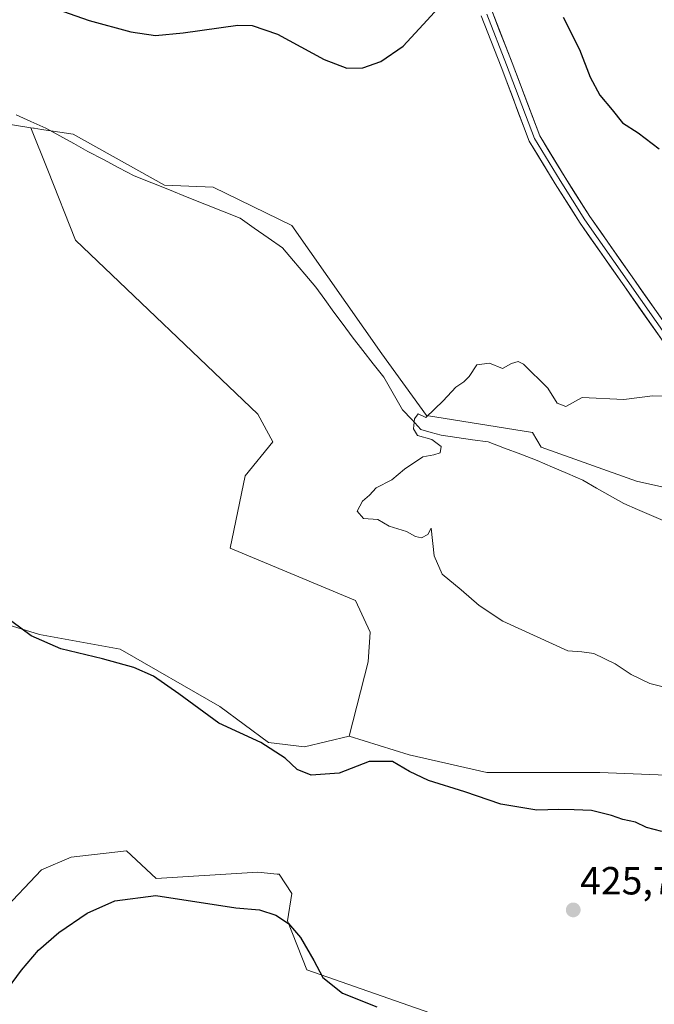
# Model space of a CAD drawing. Units: metres. Extents: x 625114 to 628598, y 4694854 to 4697230.
# Drawn here: x 626754 to 626916, y 4696445 to 4696696 of the extents above; entities that cross this region are included whole.
import ezdxf
from ezdxf.enums import TextEntityAlignment as Align

# ---------------------------------------------------------------- set-up
doc = ezdxf.new("R2010")
doc.units = ezdxf.units.M
doc.header["$MEASUREMENT"] = 0
for name, color, linetype, lineweight in [('Carátula', 7, 'Continuous', 5), ('Corriente natural lineal', 142, 'Continuous', 13), ('Cultivos herbáceos CxS', 92, 'Continuous', 0), ('Cultivos leñosos CxS', 92, 'Continuous', 0), ('Curva de nivel maestra', 36, 'Continuous', 30), ('Curva de nivel normal', 36, 'Continuous', 0), ('Layer 0', 7, 'Continuous', 0), ('Matorral CxS', 135, 'Continuous', 0), ('Punto de cota en terreno', 7, 'Continuous', 0), ('Rótulo de punto de cota en terreno', 19, 'Continuous', 0)]:
    doc.layers.add(name, color=color, linetype=linetype, lineweight=lineweight)
doc.styles.add('Arial', font='txt', dxfattribs={"height": 0.2})

# ---------------------------------------------------------------- blocks, each defined once
blk = doc.blocks.new('*U192')
at = {"layer": 'Curva de nivel normal', "color": 36, "linetype": 'Continuous', "lineweight": 0}
blk.add_polyline3d([(626917.57, 4696525.82, 420), (626914.57, 4696526.61, 420), (626909.76, 4696528.88, 420), (626905.68, 4696531.65, 420), (626900.26, 4696534.24, 420), (626897.19, 4696534.72, 420), (626893.6, 4696534.91, 420), (626877, 4696542.53, 420), (626871, 4696546.48, 420), (626866.41, 4696550.48, 420), (626861.52, 4696554.48, 420), (626859.55, 4696559.19, 420), (626858.71, 4696566.19, 420), (626857.86, 4696564.65, 420), (626856.32, 4696563.74, 420), (626854.73, 4696564.11, 420), (626852.49, 4696565.34, 420), (626847.99, 4696566.71, 420), (626845.17, 4696568.4, 420), (626841.49, 4696568.72, 420), (626839.88, 4696570.6, 420), (626841.25, 4696573.15, 420), (626843.04, 4696574.65, 420), (626844.75, 4696576.48, 420), (626848.71, 4696578.57, 420), (626851.92, 4696581.29, 420), (626856.64, 4696584.46, 420), (626859.46, 4696584.94, 420), (626861.06, 4696585.45, 420), (626861.28, 4696587.08, 420), (626858.89, 4696588.89, 420), (626855.24, 4696589.91, 420), (626854.21, 4696591.57, 420), (626854.51, 4696594.13, 420), (626855.41, 4696595.39, 420), (626857.42, 4696594.48, 420), (626861.84, 4696598.71, 420), (626865.06, 4696602.23, 420), (626867.1, 4696603.52, 420), (626868.44, 4696604.96, 420), (626870.41, 4696607.86, 420), (626873.62, 4696608.31, 420), (626876.97, 4696606.97, 420), (626879.25, 4696608.28, 420), (626880.91, 4696608.77, 420), (626882.35, 4696608.03, 420), (626888.52, 4696601.95, 420), (626890.87, 4696598.08, 420), (626893.12, 4696597.3, 420), (626897.24, 4696599.6, 420), (626907.91, 4696599.06, 420), (626915.24, 4696599.96, 420), (626920.4, 4696599.85, 420)], dxfattribs=at)
blk = doc.blocks.new('*U211')
at = {"layer": 'Curva de nivel maestra', "color": 36, "linetype": 'Continuous', "lineweight": 30}
for points in [[(626744.59, 4696439.68, 425), (626748.2, 4696445.42, 425), (626754.2, 4696453.49, 425), (626758.54, 4696458.54, 425), (626763.76, 4696463.04, 425), (626770.93, 4696468, 425), (626778.06, 4696471.12, 425), (626788.46, 4696472.48, 425), (626808.9, 4696469.39, 425), (626814.92, 4696468.87, 425), (626819.1, 4696467.46, 425), (626822.3, 4696465.37, 425), (626825.43, 4696461.8, 425), (626828.79, 4696455.9, 425), (626831.06, 4696451.61, 425), (626836.12, 4696447.6, 425), (626844.92, 4696444.1, 425)], [(626917.59, 4696488.82, 425), (626913.66, 4696489.86, 425), (626910.91, 4696491.24, 425), (626907.62, 4696491.9, 425), (626904.78, 4696492.92, 425), (626899.62, 4696494.2, 425), (626895.28, 4696494.33, 425), (626891.29, 4696494.49, 425), (626885.7, 4696494.28, 425), (626876.55, 4696495.79, 425), (626867.36, 4696498.93, 425), (626858.06, 4696501.88, 425), (626853.18, 4696504.19, 425), (626848.92, 4696506.71, 425), (626842.92, 4696506.69, 425), (626835.25, 4696503.76, 425), (626828.13, 4696503.25, 425), (626824.55, 4696504.7, 425), (626821.49, 4696507.52, 425), (626815.29, 4696511.52, 425), (626804.58, 4696516.47, 425), (626794.38, 4696523.94, 425), (626787.88, 4696528.43, 425), (626782.84, 4696530.72, 425), (626774.87, 4696532.9, 425), (626764.28, 4696535.42, 425), (626756.65, 4696538.78, 425), (626749.47, 4696544.1, 425)], [(626761.53, 4696699.25, 425), (626771.5, 4696695.78, 425), (626782.09, 4696692.82, 425), (626788.41, 4696691.89, 425), (626795.46, 4696692.59, 425), (626809.41, 4696694.58, 425), (626813.07, 4696694.49, 425), (626819.55, 4696692.27, 425), (626831.41, 4696685.78, 425), (626837.25, 4696683.6, 425), (626841.32, 4696683.71, 425), (626845.9, 4696685.25, 425), (626851.6, 4696689.21, 425), (626857.76, 4696695.8, 425), (626862.25, 4696700.8, 425)], [(626892.39, 4696696.57, 425), (626896.59, 4696688.38, 425), (626899.31, 4696681.26, 425), (626901.75, 4696676.73, 425), (626904.94, 4696672.97, 425), (626907.57, 4696669.64, 425), (626911.57, 4696667.09, 425), (626916.89, 4696662.99, 425)]]:
    blk.add_polyline3d(points, dxfattribs=at)
blk = doc.blocks.new('5PATER')
at = {"layer": 'Carátula', "linetype": 'Continuous', "lineweight": 5}
h = blk.add_hatch(color=250, dxfattribs=at)
edge = h.paths.add_edge_path()
edge.add_ellipse((0, 0.01), major_axis=(-1.33, -1.34), ratio=0.999422, start_angle=0, end_angle=360)

msp = doc.modelspace()

# ---------------------------------------------------------------- linework, layer by layer
at = {"layer": 'Corriente natural lineal', "color": 142, "linetype": 'Continuous', "lineweight": 13}
msp.add_polyline3d([(626752.87, 4696671.7, 423.68), (626756.63, 4696670, 423.78), (626760.4, 4696668.31, 423.58), (626763.99, 4696666.32, 423.38), (626767.58, 4696664.34, 423.26), (626771.17, 4696662.35, 422.97), (626775.09, 4696660.27, 422.67), (626779.01, 4696658.18, 422.5), (626782.93, 4696656.1, 422.43), (626787.44, 4696654.3, 422.55), (626791.95, 4696652.51, 422.36), (626796.46, 4696650.71, 422.25), (626800.96, 4696648.91, 422.1), (626805.47, 4696647.12, 421.99), (626809.98, 4696645.32, 421.85), (626813.59, 4696642.8, 421.6), (626817.19, 4696640.27, 421.46), (626820.8, 4696637.75, 421.53), (626823.64, 4696634.41, 421.42), (626826.48, 4696631.06, 421.1), (626829.32, 4696627.72, 421.06), (626831.63, 4696624.54, 420.75), (626833.95, 4696621.37, 420.89), (626836.26, 4696618.19, 420.73), (626838.57, 4696615.01, 420.86), (626841.27, 4696611.59, 420.58), (626843.96, 4696608.17, 420.72), (626846.66, 4696604.75, 420.77), (626849.06, 4696600.61, 420.68), (626851.45, 4696596.46, 420.33), (626853.8, 4696593.93, 420.05), (626856.14, 4696591.4, 419.75), (626858.71, 4696590.67, 419.74), (626861.27, 4696589.93, 419.72), (626865.29, 4696589.36, 419.6), (626869.31, 4696588.8, 419.56), (626873.33, 4696588.23, 419.58), (626877.49, 4696586.66, 419.48), (626881.64, 4696585.08, 419.31), (626885.8, 4696583.51, 419.06), (626889.67, 4696581.82, 418.91), (626893.55, 4696580.14, 418.69), (626897.42, 4696578.45, 418.44), (626900.9, 4696576.46, 418.31), (626904.39, 4696574.47, 418.35), (626907.87, 4696572.48, 418.36), (626911.43, 4696570.96, 418.48), (626914.99, 4696569.45, 418.25), (626918.55, 4696567.93, 417.95)], dxfattribs=at)
at = {"layer": 'Cultivos herbáceos CxS', "color": 92, "linetype": 'Continuous', "lineweight": 0}
for points in [[(626349.77, 4696872.28, 455.22), (626367.91, 4696867.15, 453.39), (626390.49, 4696823.72, 448.09), (626407.86, 4696806.35, 446.41), (626416.54, 4696801.14, 445.69), (626437.39, 4696792.45, 444.78), (626433.91, 4696769.87, 443.98), (626461.71, 4696759.45, 442.07), (626492.98, 4696759.45, 440.24), (626539.88, 4696726.44, 437.41), (626571.14, 4696726.44, 435.3), (626614.57, 4696712.55, 431.68), (626644.1, 4696696.91, 430.2), (626675.37, 4696683.02, 428.76), (626694.48, 4696672.6, 427.29), (626725.75, 4696669.12, 425.19), (626741.38, 4696670.86, 424.15), (626756.6, 4696668.37, 423.69)], [(626349.77, 4696872.28, 455.22), (626367.91, 4696867.15, 453.39), (626390.49, 4696823.72, 448.09), (626407.86, 4696806.35, 446.41), (626416.54, 4696801.14, 445.69), (626437.39, 4696792.45, 444.78), (626433.91, 4696769.87, 443.98), (626461.71, 4696759.45, 442.07), (626492.98, 4696759.45, 440.24), (626539.88, 4696726.44, 437.41), (626571.14, 4696726.44, 435.3), (626614.57, 4696712.55, 431.68), (626644.1, 4696696.91, 430.2), (626675.37, 4696683.02, 428.76), (626694.48, 4696672.6, 427.29), (626725.75, 4696669.12, 425.19), (626741.38, 4696670.86, 424.15), (626756.6, 4696668.37, 423.69)], [(626741.38, 4696670.86, 424.15), (626756.6, 4696668.37, 423.69), (626760.93, 4696657.54, 423.33), (626767.97, 4696639.67, 423.05), (626814.52, 4696595.27, 421.5), (626818.31, 4696588.23, 421.06), (626811.27, 4696579.56, 421.29), (626807.48, 4696561.15, 421.31), (626839.43, 4696547.79, 421.69), (626843.22, 4696539.67, 422.07), (626842.68, 4696532.09, 422.62), (626837.81, 4696513.14, 424.35), (626826.44, 4696510.43, 424.37), (626817.24, 4696511.51, 424.87), (626804.79, 4696520.72, 424.39), (626779.35, 4696535.34, 424.45), (626758.78, 4696539.13, 425.03), (626746.33, 4696542.92, 426.18)], [(626932.8, 4696573.34, 418.65), (626911.14, 4696578.21, 418.78), (626886.79, 4696586.87, 419.23), (626884.62, 4696590.67, 419.41), (626857.56, 4696595, 419.86), (626846.19, 4696610.7, 421.14), (626823.18, 4696643.47, 422.15), (626803.15, 4696653.21, 422.32), (626790.7, 4696653.75, 422.3), (626767.43, 4696666.75, 423.14), (626762.26, 4696667.53, 423.29), (626759.27, 4696667.97, 423.54), (626757.48, 4696668.24, 423.68), (626757.24, 4696668.28, 423.68), (626756.6, 4696668.37, 423.69), (626741.38, 4696670.86, 424.15)], [(626756.6, 4696668.37, 423.69), (626760.93, 4696657.54, 423.33), (626767.97, 4696639.67, 423.05), (626814.52, 4696595.27, 421.5), (626818.31, 4696588.23, 421.06), (626811.27, 4696579.56, 421.29), (626807.48, 4696561.15, 421.31), (626839.43, 4696547.79, 421.69), (626843.22, 4696539.67, 422.07), (626842.68, 4696532.09, 422.62), (626837.81, 4696513.14, 424.35)], [(626756.6, 4696668.37, 423.69), (626757.24, 4696668.28, 423.68), (626757.48, 4696668.24, 423.68), (626759.27, 4696667.97, 423.54), (626762.26, 4696667.53, 423.29), (626767.43, 4696666.75, 423.14), (626790.7, 4696653.75, 422.3), (626803.15, 4696653.21, 422.32), (626823.18, 4696643.47, 422.15), (626846.19, 4696610.7, 421.14), (626857.56, 4696595, 419.86), (626884.62, 4696590.67, 419.41), (626886.79, 4696586.87, 419.23), (626911.14, 4696578.21, 418.78), (626932.8, 4696573.34, 418.65), (626937.13, 4696562.51, 418.2), (626950.12, 4696554.38, 416.51), (626988.55, 4696540.3, 415.32), (626997.21, 4696532.18, 416), (627011.83, 4696518.64, 412.98)], [(626837.81, 4696513.14, 424.35), (626826.44, 4696510.43, 424.37), (626817.24, 4696511.51, 424.87), (626804.79, 4696520.72, 424.39), (626779.35, 4696535.34, 424.45), (626758.78, 4696539.13, 425.03), (626746.33, 4696542.92, 426.18)], [(626749.03, 4696468.19, 426), (626759.32, 4696479.02, 426.62), (626766.9, 4696482.27, 426.42), (626780.97, 4696483.89, 425.56), (626788.55, 4696476.85, 425.21), (626814.53, 4696478.48, 425.43), (626819.48, 4696477.98, 425.6), (626819.95, 4696477.94, 425.62), (626823.19, 4696473.06, 425.6), (626822.11, 4696466.02, 425.06), (626826.98, 4696453.57, 424.56), (626882.74, 4696434.07, 424.41)], [(626749.03, 4696468.19, 426), (626759.32, 4696479.02, 426.62), (626766.9, 4696482.27, 426.42), (626780.97, 4696483.89, 425.56), (626788.55, 4696476.85, 425.21), (626814.53, 4696478.48, 425.43), (626819.48, 4696477.98, 425.6), (626819.95, 4696477.94, 425.62), (626823.19, 4696473.06, 425.6), (626822.11, 4696466.02, 425.06), (626826.98, 4696453.57, 424.56), (626882.74, 4696434.07, 424.41)]]:
    msp.add_polyline3d(points, dxfattribs=at)
at = {"layer": 'Cultivos leñosos CxS', "color": 92, "linetype": 'Continuous', "lineweight": 0}
for points in [[(626925.2, 4696503, 423.26), (626901.78, 4696503.9, 423.64), (626872.95, 4696503.9, 424.03), (626853.13, 4696508.4, 424.24), (626837.81, 4696513.14, 424.35), (626842.68, 4696532.09, 422.62), (626843.22, 4696539.67, 422.07), (626839.43, 4696547.79, 421.69), (626807.48, 4696561.15, 421.31), (626811.27, 4696579.56, 421.29), (626818.31, 4696588.23, 421.06), (626814.52, 4696595.27, 421.5), (626767.97, 4696639.67, 423.05), (626760.93, 4696657.54, 423.33), (626756.6, 4696668.37, 423.69), (626757.24, 4696668.28, 423.68), (626757.48, 4696668.24, 423.68), (626759.27, 4696667.97, 423.54), (626762.26, 4696667.53, 423.29), (626767.43, 4696666.75, 423.14), (626790.7, 4696653.75, 422.3), (626803.15, 4696653.21, 422.32), (626823.18, 4696643.47, 422.15), (626846.19, 4696610.7, 421.14), (626857.56, 4696595, 419.86), (626884.62, 4696590.67, 419.41), (626886.79, 4696586.87, 419.23), (626911.14, 4696578.21, 418.78), (626932.8, 4696573.34, 418.65)], [(626756.6, 4696668.37, 423.69), (626760.93, 4696657.54, 423.33), (626767.97, 4696639.67, 423.05), (626814.52, 4696595.27, 421.5), (626818.31, 4696588.23, 421.06), (626811.27, 4696579.56, 421.29), (626807.48, 4696561.15, 421.31), (626839.43, 4696547.79, 421.69), (626843.22, 4696539.67, 422.07), (626842.68, 4696532.09, 422.62), (626837.81, 4696513.14, 424.35)], [(626756.6, 4696668.37, 423.69), (626757.24, 4696668.28, 423.68), (626757.48, 4696668.24, 423.68), (626759.27, 4696667.97, 423.54), (626762.26, 4696667.53, 423.29), (626767.43, 4696666.75, 423.14), (626790.7, 4696653.75, 422.3), (626803.15, 4696653.21, 422.32), (626823.18, 4696643.47, 422.15), (626846.19, 4696610.7, 421.14), (626857.56, 4696595, 419.86), (626884.62, 4696590.67, 419.41), (626886.79, 4696586.87, 419.23), (626911.14, 4696578.21, 418.78), (626932.8, 4696573.34, 418.65), (626937.13, 4696562.51, 418.2), (626950.12, 4696554.38, 416.51), (626988.55, 4696540.3, 415.32), (626997.21, 4696532.18, 416), (627011.83, 4696518.64, 412.98)], [(626837.81, 4696513.14, 424.35), (626853.13, 4696508.4, 424.24), (626872.95, 4696503.9, 424.03), (626901.78, 4696503.9, 423.64), (626925.2, 4696503, 423.26), (626947.72, 4696488.59, 423.5), (626975.64, 4696478.68, 422.77), (626981.95, 4696492.19, 419.91), (626999.96, 4696493.09, 414.56), (627025.19, 4696503.9, 411.79), (627011.83, 4696518.64, 412.98)]]:
    msp.add_polyline3d(points, dxfattribs=at)
at = {"layer": 'Layer 0', "linetype": 'Continuous', "lineweight": 0}
for points in [[(626874.39, 4696697.87), (626879.39, 4696684.97), (626886.48, 4696666.31), (626892.91, 4696655.7), (626899.24, 4696645.74), (626920.8, 4696614.98), (626935.82, 4696594.58), (626943.63, 4696585.99), (626946.48, 4696584.03), (626949.6, 4696582.55), (626952.91, 4696581.6), (626956.34, 4696581.19), (626959.79, 4696581.34), (626963.17, 4696582.05), (626966.39, 4696583.28), (626969.37, 4696585.03), (626972.03, 4696587.22), (626974.3, 4696589.82), (626979.46, 4696595.47), (626998.24, 4696613.61), (627032.07, 4696644.58), (627049.37, 4696660.45), (627083.03, 4696692.36), (627097.57, 4696705.47)], [(626981.61, 4696593.37), (626976.62, 4696587.91), (626974, 4696584.96), (626970.94, 4696582.47), (626967.52, 4696580.5), (626963.83, 4696579.12), (626959.97, 4696578.34), (626956.03, 4696578.2), (626952.11, 4696578.7), (626948.33, 4696579.82), (626944.78, 4696581.54), (626941.56, 4696583.81), (626933.5, 4696592.67), (626918.36, 4696613.23), (626896.74, 4696644.07), (626890.36, 4696654.11), (626883.78, 4696664.99), (626876.59, 4696683.89), (626871.53, 4696696.93)], [(626872.96, 4696697.4), (626877.99, 4696684.43), (626885.13, 4696665.65), (626891.64, 4696654.9), (626897.99, 4696644.9), (626919.58, 4696614.11), (626934.66, 4696593.63), (626942.6, 4696584.9), (626945.63, 4696582.78), (626948.97, 4696581.19), (626952.51, 4696580.15), (626956.18, 4696579.7), (626959.88, 4696579.84), (626963.5, 4696580.58), (626966.96, 4696581.89), (626970.16, 4696583.75), (626973.01, 4696586.09), (626975.46, 4696588.86), (626980.54, 4696594.42), (626982.98, 4696596.78)]]:
    msp.add_lwpolyline(points, dxfattribs=at)
for points in [[(626918.36, 4696613.23, 420.56), (626915.66, 4696617.09, 420.86), (626912.96, 4696620.94, 420.98), (626910.25, 4696624.8, 421.25), (626907.55, 4696628.65, 421.36), (626904.85, 4696632.51, 421.6), (626902.15, 4696636.36, 421.74), (626899.44, 4696640.22, 421.75), (626896.74, 4696644.07, 421.92), (626894.61, 4696647.42, 421.9), (626892.49, 4696650.77, 421.97), (626890.36, 4696654.11, 422.22), (626888.17, 4696657.74, 422.26), (626885.97, 4696661.36, 422.55), (626883.78, 4696664.99, 422.67), (626882.34, 4696668.77, 422.8), (626880.9, 4696672.55, 423.19), (626879.46, 4696676.33, 423.38), (626878.02, 4696680.11, 423.51), (626876.59, 4696683.89, 423.82), (626874.9, 4696688.24, 424.14), (626873.22, 4696692.58, 424.21), (626871.53, 4696696.93, 424.51)], [(626874.39, 4696697.87, 424.43), (626876.05, 4696693.57, 424.39), (626877.72, 4696689.27, 424.16), (626879.39, 4696684.97, 423.71), (626881.16, 4696680.3, 423.53), (626882.93, 4696675.64, 423.3), (626884.71, 4696670.97, 422.95), (626886.48, 4696666.31, 422.9), (626888.63, 4696662.77, 422.51), (626890.77, 4696659.23, 422.36), (626892.91, 4696655.7, 422.23), (626895.02, 4696652.38, 421.96), (626897.13, 4696649.06, 421.97), (626899.24, 4696645.74, 421.8), (626901.93, 4696641.89, 421.7), (626904.63, 4696638.05, 421.6), (626907.32, 4696634.2, 421.59), (626910.02, 4696630.36, 421.3), (626912.71, 4696626.51, 421.16), (626915.41, 4696622.67, 420.9), (626918.1, 4696618.83, 420.83)]]:
    msp.add_polyline3d(points, dxfattribs=at)
at = {"layer": 'Matorral CxS', "color": 135, "linetype": 'Continuous', "lineweight": 0}
for points in [[(626746.33, 4696542.92, 426.18), (626758.78, 4696539.13, 425.03), (626779.35, 4696535.34, 424.45), (626804.79, 4696520.72, 424.39), (626817.24, 4696511.51, 424.87), (626826.44, 4696510.43, 424.37), (626837.81, 4696513.14, 424.35), (626853.13, 4696508.4, 424.24), (626872.95, 4696503.9, 424.03), (626901.78, 4696503.9, 423.64), (626925.2, 4696503, 423.26)], [(626837.81, 4696513.14, 424.35), (626826.44, 4696510.43, 424.37), (626817.24, 4696511.51, 424.87), (626804.79, 4696520.72, 424.39), (626779.35, 4696535.34, 424.45), (626758.78, 4696539.13, 425.03), (626746.33, 4696542.92, 426.18)], [(626837.81, 4696513.14, 424.35), (626853.13, 4696508.4, 424.24), (626872.95, 4696503.9, 424.03), (626901.78, 4696503.9, 423.64), (626925.2, 4696503, 423.26), (626947.72, 4696488.59, 423.5), (626975.64, 4696478.68, 422.77), (626981.95, 4696492.19, 419.91), (626999.96, 4696493.09, 414.56), (627025.19, 4696503.9, 411.79), (627011.83, 4696518.64, 412.98)], [(626882.74, 4696434.07, 424.41), (626826.98, 4696453.57, 424.56), (626822.11, 4696466.02, 425.06), (626823.19, 4696473.06, 425.6), (626819.95, 4696477.94, 425.62), (626819.48, 4696477.98, 425.6), (626814.53, 4696478.48, 425.43), (626788.55, 4696476.85, 425.21), (626780.97, 4696483.89, 425.56), (626766.9, 4696482.27, 426.42), (626759.32, 4696479.02, 426.62), (626749.03, 4696468.19, 426)], [(626749.03, 4696468.19, 426), (626759.32, 4696479.02, 426.62), (626766.9, 4696482.27, 426.42), (626780.97, 4696483.89, 425.56), (626788.55, 4696476.85, 425.21), (626814.53, 4696478.48, 425.43), (626819.48, 4696477.98, 425.6), (626819.95, 4696477.94, 425.62), (626823.19, 4696473.06, 425.6), (626822.11, 4696466.02, 425.06), (626826.98, 4696453.57, 424.56), (626882.74, 4696434.07, 424.41)]]:
    msp.add_polyline3d(points, dxfattribs=at)

# ---------------------------------------------------------------- block references
at = {"layer": 'Curva de nivel maestra', "color": 36, "linetype": 'Continuous', "lineweight": 30}
msp.add_blockref('*U211', (0, 0), dxfattribs=at)
at = {"layer": 'Curva de nivel normal', "color": 36, "linetype": 'Continuous', "lineweight": 0}
msp.add_blockref('*U192', (0, 0), dxfattribs=at)
at = {"layer": 'Punto de cota en terreno', "linetype": 'Continuous', "lineweight": 0}
msp.add_blockref('5PATER', (626895, 4696468.83, 425.78), dxfattribs=at)

# ---------------------------------------------------------------- texts
at = {"layer": 'Rótulo de punto de cota en terreno', "color": 19, "linetype": 'Continuous', "lineweight": 0, "style": 'Arial'}
msp.add_text('425,78', height=7, dxfattribs=at).set_placement((626896.76, 4696470.59), align=Align.BOTTOM_LEFT)

doc.saveas('drawing.dxf')
